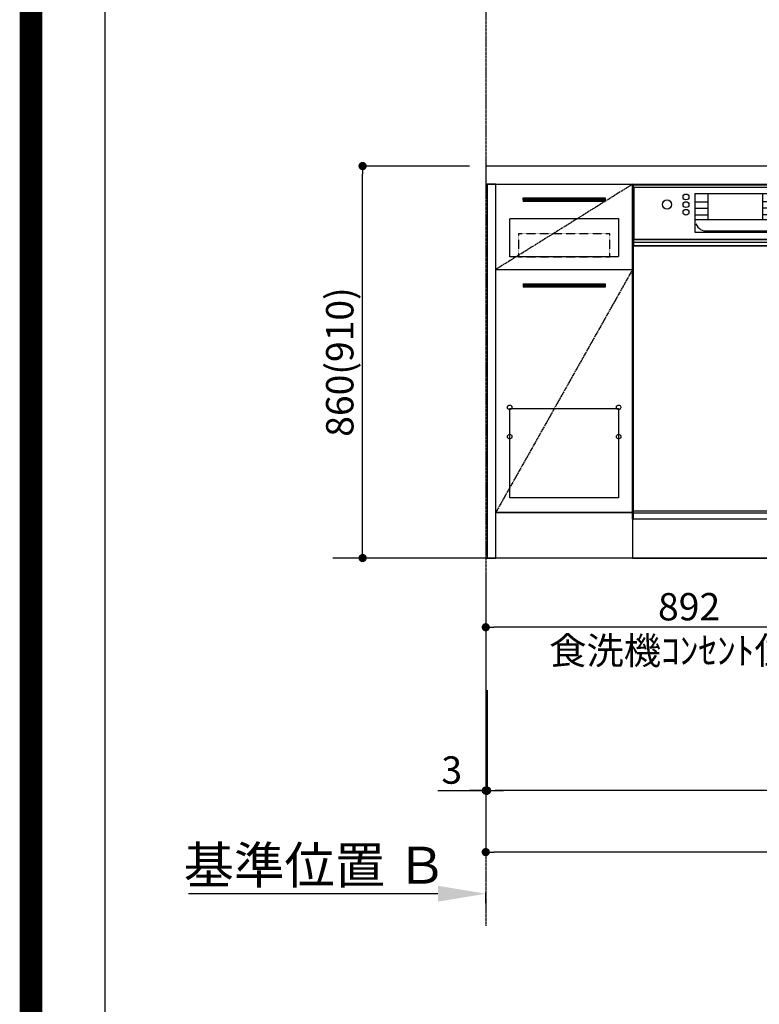
# Model space of a CAD drawing. Units: millimetres. Extents: x -109 to 26472, y -120 to 8847.
# Drawn here: x 13948 to 15570, y 1090 to 3250 of the extents above; entities that cross this region are included whole.
import ezdxf

# ---------------------------------------------------------------- set-up
doc = ezdxf.new("R2010")
doc.units = ezdxf.units.MM
doc.linetypes.add('CENTER', pattern=[2, 1.25, -0.25, 0.25, -0.25])
doc.linetypes.add('HIDDEN', pattern=[0.375, 0.25, -0.125])
doc.layers.get('DEFPOINTS').update_dxf_attribs({"color": 146})
for name, color, linetype in [('111-壁仕上', 3, 'Continuous'), ('120-キャビネット（外）', 7, 'Continuous'), ('121-キャビネット（中）', 253, 'HIDDEN'), ('122-扉', 6, 'Continuous'), ('123-扉向き', 231, 'CENTER'), ('126-甲板', 2, 'Continuous'), ('150-機器', 8, 'Continuous'), ('166-寸法B', 11, 'Continuous'), ('190-図面外枠', 5, 'Continuous')]:
    doc.layers.add(name, color=color, linetype=linetype)
doc.styles.add('KH001', font='txt')
doc.dimstyles.new('KH1xx030', dxfattribs={"dimscale": 30, "dimtxt": 2, "dimasz": 0.6, "dimexe": 0.3, "dimexo": 1.2, "dimgap": 0.5, "dimtad": 3, "dimdec": 1, "dimdsep": 46, "dimlunit": 6, "dimtxsty": 'KH001', "dimblk": 'DOT', "dimcen": 1, "dimdle": 1, "dimclrd": 256, "dimclre": 256, "dimclrt": 256, "dimadec": 0, "dimazin": 0, "dimtfac": 1, "dimtdec": 1, "dimtix": 1, "dimtmove": 2, "dimatfit": 3, "dimldrblk": 'CLOSEDBLANK', "dimfxl": 1, "dimtolj": 1, "dimtzin": 0, "dimlwd": -1, "dimlwe": -1, "dimarcsym": 0})

# ---------------------------------------------------------------- blocks, each defined once
blk = doc.blocks.new('A$C5D946DDC')
at = {"layer": '190-図面外枠'}
blk.add_line((271, 350.7), (271, 14349.3), dxfattribs=at)
at = {"layer": 'DEFPOINTS'}
blk.add_lwpolyline([(0, 0), (20790, 0), (20790, 14700), (0, 14700)], close=True, dxfattribs=at)
blk = doc.blocks.new('_Dot')
at = {"color": 0, "linetype": 'ByBlock', "lineweight": -2}
blk.add_line((-0.5, 0), (-1, 0), dxfattribs=at)
at = {"color": 0, "linetype": 'ByBlock', "const_width": 0.5}
blk.add_lwpolyline([(-0.25, 0, 1), (0.25, 0, 1)], format="xyb", close=True, dxfattribs=at)
blk = doc.blocks.new('*D435')
at = {"layer": '166-寸法B', "transparency": 16777216}
for p, q in [((14933.8, 2929.2), (14690.7, 2929.2)), ((14699.7, 2087.2), (14699.7, 2911.2)), ((14933.8, 2069.2), (14690.7, 2069.2))]:
    blk.add_line(p, q, dxfattribs=at)
at = {"layer": 'DEFPOINTS', "color": 0, "transparency": 16777216}
for p in [(14699.7, 2929.2), (14969.8, 2929.2), (14969.8, 2069.2)]:
    blk.add_point(p, dxfattribs=at)
at = {"layer": '166-寸法B', "transparency": 16777216, "xscale": 18, "yscale": 18, "zscale": 18}
for p, rotation in [((14699.7, 2929.2), 90), ((14699.7, 2069.2), 270)]:
    blk.add_blockref('_Dot', p, dxfattribs=dict(at, rotation=rotation))
at = {"layer": '166-寸法B', "transparency": 16777216, "insert": (14649.6, 2499.2), "char_height": 60, "attachment_point": 5, "rotation": 90, "style": 'KH001'}
blk.add_mtext('\\A1;860(910)', dxfattribs=at)
blk = doc.blocks.new('_ClosedBlank')
at = {"color": 0, "linetype": 'ByBlock', "lineweight": -2}
for p, q in [((-1, 0.167), (0, 0)), ((-1, 0.167), (-1, -0.167)), ((0, 0), (-1, -0.167))]:
    blk.add_line(p, q, dxfattribs=at)
blk = doc.blocks.new('*D436')
at = {"layer": '166-寸法B', "transparency": 16777216}
for p, q in [((16810.8, 2033.2), (16810.8, 1550)), ((14972.8, 1779.3), (14972.8, 1550)), ((16792.8, 1559), (14990.8, 1559))]:
    blk.add_line(p, q, dxfattribs=at)
at = {"layer": 'DEFPOINTS', "color": 0, "transparency": 16777216}
for p in [(16810.8, 2069.2), (14972.8, 1815.3), (14972.8, 1559)]:
    blk.add_point(p, dxfattribs=at)
at = {"layer": '166-寸法B', "transparency": 16777216, "xscale": 18, "yscale": 18, "zscale": 18, "rotation": 180}
blk.add_blockref('_Dot', (14972.8, 1559), dxfattribs=at)
at = {"layer": '166-寸法B', "transparency": 16777216, "xscale": 18, "yscale": 18, "zscale": 18}
blk.add_blockref('_Dot', (16810.8, 1559), dxfattribs=at)
at = {"layer": '166-寸法B', "transparency": 16777216, "insert": (15891.8, 1607.9), "char_height": 60, "attachment_point": 5, "style": 'KH001'}
blk.add_mtext('\\A1;1,838', dxfattribs=at)
blk = doc.blocks.new('*D438')
at = {"layer": '166-寸法B', "transparency": 16777216}
for p, q in [((14969.8, 2033.2), (14969.8, 1415)), ((16813.8, 2033.2), (16813.8, 1415)), ((16795.8, 1424), (14987.8, 1424))]:
    blk.add_line(p, q, dxfattribs=at)
at = {"layer": 'DEFPOINTS', "color": 0, "transparency": 16777216}
for p in [(14969.8, 2069.2), (16813.8, 2069.2), (14969.8, 1424)]:
    blk.add_point(p, dxfattribs=at)
at = {"layer": '166-寸法B', "transparency": 16777216, "xscale": 18, "yscale": 18, "zscale": 18, "rotation": 180}
blk.add_blockref('_Dot', (14969.8, 1424), dxfattribs=at)
at = {"layer": '166-寸法B', "transparency": 16777216, "xscale": 18, "yscale": 18, "zscale": 18}
blk.add_blockref('_Dot', (16813.8, 1424), dxfattribs=at)
at = {"layer": '166-寸法B', "transparency": 16777216, "insert": (15891.8, 1472.9), "char_height": 60, "attachment_point": 5, "style": 'KH001'}
blk.add_mtext('\\A1;1,844', dxfattribs=at)
blk = doc.blocks.new('*D470')
at = {"layer": '166-寸法B', "transparency": 16777216}
for p, q in [((14864.8, 1332.7), (14317.9, 1332.7)), ((14969.8, 1311.6), (14969.8, 1335.7))]:
    blk.add_line(p, q, dxfattribs=at)
blk.add_solid([(14864.8, 1350.2), (14864.8, 1315.2), (14969.8, 1332.7)], dxfattribs=at)
at = {"layer": 'DEFPOINTS', "color": 0, "transparency": 16777216}
for p in [(14326.9, 1332.7), (14969.8, 1281.6), (14326.9, 1160)]:
    blk.add_point(p, dxfattribs=at)
at = {"layer": '166-寸法B', "transparency": 16777216, "insert": (14595.8, 1395.2), "char_height": 81, "attachment_point": 5, "style": 'KH001'}
blk.add_mtext('\\A1;基準位置 Ｂ', dxfattribs=at)
blk = doc.blocks.new('_None')
blk = doc.blocks.new('*D471')
at = {"layer": '166-寸法B', "transparency": 16777216}
for p, q in [((14969.8, 2033.2), (14969.8, 1550)), ((14972.8, 1779.3), (14972.8, 1550)), ((14864.7, 1559), (14969.8, 1559)), ((14951.8, 1559), (14933.8, 1559)), ((14972.8, 1559), (14969.8, 1559)), ((14972.8, 1559), (14969.8, 1559)), ((14990.8, 1559), (15008.8, 1559))]:
    blk.add_line(p, q, dxfattribs=at)
at = {"layer": 'DEFPOINTS', "color": 0, "transparency": 16777216}
for p in [(14969.8, 2069.2), (14972.8, 1815.3), (14969.8, 1559)]:
    blk.add_point(p, dxfattribs=at)
at = {"layer": '166-寸法B', "transparency": 16777216, "xscale": 18, "yscale": 18, "zscale": 18}
blk.add_blockref('_Dot', (14969.8, 1559), dxfattribs=at)
at = {"layer": '166-寸法B', "transparency": 16777216, "xscale": 18, "yscale": 18, "zscale": 18, "rotation": 180}
blk.add_blockref('_Dot', (14972.8, 1559), dxfattribs=at)
at = {"layer": '166-寸法B', "transparency": 16777216, "insert": (14895.2, 1604), "char_height": 60, "attachment_point": 5, "style": 'KH001'}
blk.add_mtext('\\A1;3', dxfattribs=at)
blk = doc.blocks.new('*D683')
at = {"layer": '166-寸法B', "transparency": 16777216}
for p, q in [((15861.8, 2550.1), (15861.8, 1908.4)), ((14969.8, 1997.2), (14969.8, 1908.4)), ((15843.8, 1917.4), (14987.8, 1917.4))]:
    blk.add_line(p, q, dxfattribs=at)
at = {"layer": 'DEFPOINTS', "color": 0, "transparency": 16777216}
for p in [(15861.8, 2586.1), (14969.8, 2033.2), (14969.8, 1917.4)]:
    blk.add_point(p, dxfattribs=at)
at = {"layer": '166-寸法B', "transparency": 16777216, "xscale": 18, "yscale": 18, "zscale": 18, "rotation": 180}
blk.add_blockref('_Dot', (14969.8, 1917.4), dxfattribs=at)
at = {"layer": '166-寸法B', "transparency": 16777216, "xscale": 18, "yscale": 18, "zscale": 18}
blk.add_blockref('_Dot', (15861.8, 1917.4), dxfattribs=at)
at = {"layer": '166-寸法B', "transparency": 16777216, "char_height": 60, "attachment_point": 5, "style": 'KH001'}
for s, insert in [('\\A1;892', (15415.8, 1962.4)), ('\\A1;食洗機ｺﾝｾﾝﾄ位置', (15415.8, 1866.1))]:
    blk.add_mtext(s, dxfattribs=dict(at, insert=insert))
blk = doc.blocks.new('BOCSH_DW_L')
at = {"layer": '122-扉'}
for p, q in [((0, 85), (0, 820)), ((450, 85), (450, 820))]:
    blk.add_line(p, q, dxfattribs=at)
for points in [[(2, 103), (2, 685), (448, 685), (448, 103)], [(0, 85), (0, 0), (450, 0), (450, 85)]]:
    blk.add_lwpolyline(points, close=True, dxfattribs=at)
at = {"layer": '150-機器', "color": 13, "linetype": 'Continuous'}
for p, q in [((1, 818), (1, 85)), ((449, 818), (1, 818)), ((3, 813), (3, 699)), ((447, 813), (3, 813)), ((136.9, 799.8), (136.9, 714.8)), ((136.9, 799.8), (313.1, 799.8)), ((164.8, 799.8), (164.8, 742.6)), ((285.2, 799.8), (285.2, 742.6)), ((447, 813), (447, 699)), ((449, 85), (449, 818)), ((136.9, 781.5), (164.8, 781.5)), ((313.1, 781.5), (285.2, 781.5)), ((136.9, 767.4), (164.8, 767.4)), ((313.1, 767.4), (285.2, 767.4)), ((136.9, 753.3), (164.8, 753.3)), ((136.9, 742.6), (313.1, 742.6)), ((313.1, 753.3), (285.2, 753.3)), ((164.8, 717.6), (285.5, 717.6)), ((285.5, 717.6), (313.1, 717.6)), ((447, 699), (3, 699)), ((1, 99.3), (449, 99.3))]:
    blk.add_line(p, q, dxfattribs=at)
at = {"layer": '150-機器', "color": 13}
for p, q in [((447, 699), (3, 699)), ((447, 692), (3, 692)), ((447, 685), (3, 685))]:
    blk.add_line(p, q, dxfattribs=at)
at = {"layer": '150-機器', "color": 13, "linetype": 'Continuous'}
blk.add_lwpolyline([(136.9, 714.8), (313.1, 714.8), (313.1, 799.8)], dxfattribs=at)
at = {"layer": '150-機器', "color": 13}
blk.add_lwpolyline([(3, 699), (447, 699), (447, 685), (3, 685)], close=True, dxfattribs=at)
at = {"layer": '150-機器', "color": 13, "linetype": 'Continuous'}
for centre, radius in [((75.7, 775.7), 9.99), ((117.2, 792.2), 6.4), ((117.2, 775.4), 6.4), ((332.8, 792.2), 6.4), ((332.8, 775.4), 6.4), ((374.3, 775.7), 9.99), ((117.2, 758.6), 6.4), ((332.8, 758.6), 6.4)]:
    blk.add_circle(centre, radius, dxfattribs=at)
for centre, start, end in [((162, 742.3), 201.6376, 275.8686), ((288, 742.3), 264.1314, 338.3624)]:
    blk.add_arc(centre, 24.8, start, end, dxfattribs=at)

msp = doc.modelspace()

# ---------------------------------------------------------------- hatches: boundary and pattern name
at = {"layer": '122-扉'}
h = msp.add_hatch(dxfattribs=at)
h.set_pattern_fill('ANSI31', color=256, style=0)
h.set_pattern_definition([(45, (-166198.78826, -2185.25024), (-0.08838834765, 0.08838834765), [])])
h.paths.add_polyline_path([(15051.79, 2859.21), (15231.79, 2859.21), (15231.79, 2851.71), (15051.79, 2851.71)])
edge = h.paths.add_edge_path()
edge.add_line((15051.79, 2851.71), (15382.2, 2851.71))
h = msp.add_hatch(dxfattribs=at)
h.set_pattern_fill('ANSI31', color=256, style=0)
h.set_pattern_definition([(45, (-166198.78826, -2373.50022), (-0.08838834765, 0.08838834765), [])])
h.paths.add_polyline_path([(15051.79, 2670.96), (15231.79, 2670.96), (15231.79, 2663.46), (15051.79, 2663.46)])
edge = h.paths.add_edge_path()
edge.add_line((15051.79, 2663.46), (15382.2, 2663.46))

# ---------------------------------------------------------------- linework, layer by layer
at = {"layer": '111-壁仕上', "color": 253, "linetype": 'CENTER', "ltscale": 2}
msp.add_line((14969.79, 8311.72), (14969.79, 1261.9), dxfattribs=at)
at = {"layer": '111-壁仕上', "ltscale": 2}
msp.add_line((17106.98, 2069.21), (14634.06, 2069.21), dxfattribs=at)
at = {"layer": '120-キャビネット（外）', "color": 6}
for points in [[(14972.79, 2069.21), (14991.79, 2069.21), (14991.79, 2889.21), (14972.79, 2889.21)], [(15291.79, 2169.21), (14991.79, 2169.21), (14991.79, 2889.21), (15291.79, 2889.21)], [(14991.79, 2702.21), (15291.79, 2702.21), (15291.79, 2169.21), (14991.79, 2169.21)], [(14991.79, 2169.21), (15291.79, 2169.21), (15291.79, 2069.21), (14991.79, 2069.21)]]:
    msp.add_lwpolyline(points, close=True, dxfattribs=at)
at = {"layer": '121-キャビネット（中）', "color": 13, "ltscale": 4}
for points in [[(15022.79, 2814.21), (15260.79, 2814.21), (15260.79, 2730.21), (15022.79, 2730.21)], [(15022.79, 2397.11), (15260.79, 2397.11), (15260.79, 2201.11), (15022.79, 2201.11)]]:
    msp.add_lwpolyline(points, close=True, dxfattribs=at)
at = {"layer": '121-キャビネット（中）', "color": 13, "ltscale": 2}
msp.add_lwpolyline([(15041.79, 2730.21), (15241.79, 2730.21), (15241.79, 2780.21), (15041.79, 2780.21)], close=True, dxfattribs=at)
at = {"layer": '121-キャビネット（中）', "color": 13, "ltscale": 4}
for centre in [(15022.29, 2399.71), (15022.29, 2399.71), (15261.29, 2399.71), (15261.29, 2399.71), (15022.29, 2335.71), (15022.29, 2335.71), (15261.29, 2335.71), (15261.29, 2335.71)]:
    msp.add_circle(centre, 5, dxfattribs=at)
at = {"layer": '122-扉'}
for p, q in [((15051.79, 2859.21), (15231.79, 2859.21)), ((15051.79, 2859.21), (15051.79, 2851.71)), ((15231.79, 2851.71), (15051.79, 2851.71)), ((15231.79, 2859.21), (15231.79, 2851.71)), ((14991.79, 2702.21), (15291.79, 2702.21)), ((14991.79, 2702.21), (15291.79, 2702.21)), ((15051.79, 2670.96), (15231.79, 2670.96)), ((15051.79, 2670.96), (15051.79, 2663.46)), ((15231.79, 2663.46), (15051.79, 2663.46)), ((15231.79, 2670.96), (15231.79, 2663.46))]:
    msp.add_line(p, q, dxfattribs=at)
at = {"layer": '123-扉向き', "ltscale": 2}
for p, q in [((15291.79, 2889.21), (14991.79, 2702.21)), ((15291.79, 2702.21), (14991.79, 2169.21))]:
    msp.add_line(p, q, dxfattribs=at)
at = {"layer": '126-甲板'}
msp.add_lwpolyline([(16813.79, 2929.21), (14969.79, 2929.21), (14969.79, 2889.21), (16813.79, 2889.21)], close=True, dxfattribs=at)
at = {"layer": 'DEFPOINTS', "color": 1, "const_width": 50}
msp.add_lwpolyline([(13972.57, 1.63), (26446.56, 1.63), (26446.56, 8821.63), (13972.57, 8821.63)], close=True, dxfattribs=at)

# ---------------------------------------------------------------- block references
at = {"layer": '150-機器', "color": 0, "lineweight": -2}
msp.add_blockref('BOCSH_DW_L', (15291.79, 2069.21), dxfattribs=at)
at = {"layer": '190-図面外枠', "xscale": 0.599999999976717, "yscale": 0.599999999976717, "zscale": 0.599999999976717}
msp.add_blockref('A$C5D946DDC', (13972.57, 1.63), dxfattribs=at)

# ---------------------------------------------------------------- dimensions: what is measured, and where the dimension line sits
at = {"layer": '166-寸法B'}
dim = msp.add_linear_dim(base=(14699.67, 2929.21), p1=(14969.79, 2069.21), p2=(14969.79, 2929.21), angle=90, dimstyle='KH1xx030', override={"dimpost": '(910)'}, dxfattribs=at)
dim.commit()
dim.dimension.update_dxf_attribs({"geometry": '*D435', "text_midpoint": (14649.65, 2499.21)})
dim = msp.add_linear_dim(base=(14969.79, 1917.38), p1=(15861.79, 2586.08), p2=(14969.79, 2033.21), angle=180, text='<>\\X食洗機ｺﾝｾﾝﾄ位置', dimstyle='KH1xx030', dxfattribs=at)
dim.commit()
dim.dimension.update_dxf_attribs({"geometry": '*D683', "text_midpoint": (15415.79, 1917.38)})
dim = msp.add_linear_dim(base=(14969.79, 1559.04), p1=(14972.79, 1815.32), p2=(14969.79, 2069.21), dimstyle='KH1xx030', override={"dimtmove": 1}, dxfattribs=at)
dim.commit()
dim.dimension.update_dxf_attribs({"geometry": '*D471', "text_midpoint": (14895.2, 1604.04), "dimtype": 160})
dim = msp.add_linear_dim(base=(14969.79, 1424.04), p1=(16813.79, 2069.21), p2=(14969.79, 2069.21), dimstyle='KH1xx030', dxfattribs=at)
dim.commit()
dim.dimension.update_dxf_attribs({"geometry": '*D438', "text_midpoint": (15891.79, 1472.85)})
dim = msp.add_linear_dim(base=(14972.79, 1559.04), p1=(16810.79, 2069.21), p2=(14972.79, 1815.32), angle=180, dimstyle='KH1xx030', dxfattribs=at)
dim.commit()
dim.dimension.update_dxf_attribs({"geometry": '*D436', "text_midpoint": (15891.79, 1607.85)})
dim = msp.add_linear_dim(base=(14326.86, 1332.74), p1=(14969.79, 1281.61), p2=(14326.86, 1159.98), text='基準位置 Ｂ', dimstyle='KH1xx030', override={"dimtxt": 2.7, "dimasz": 3.5, "dimexe": 0.1, "dimexo": 1, "dimblk2": 'None', "dimsah": 1, "dimdle": 0.3, "dimse2": 1}, dxfattribs=at)
dim.commit()
dim.dimension.update_dxf_attribs({"geometry": '*D470', "text_midpoint": (14595.83, 1395.23)})

doc.saveas('drawing.dxf')
